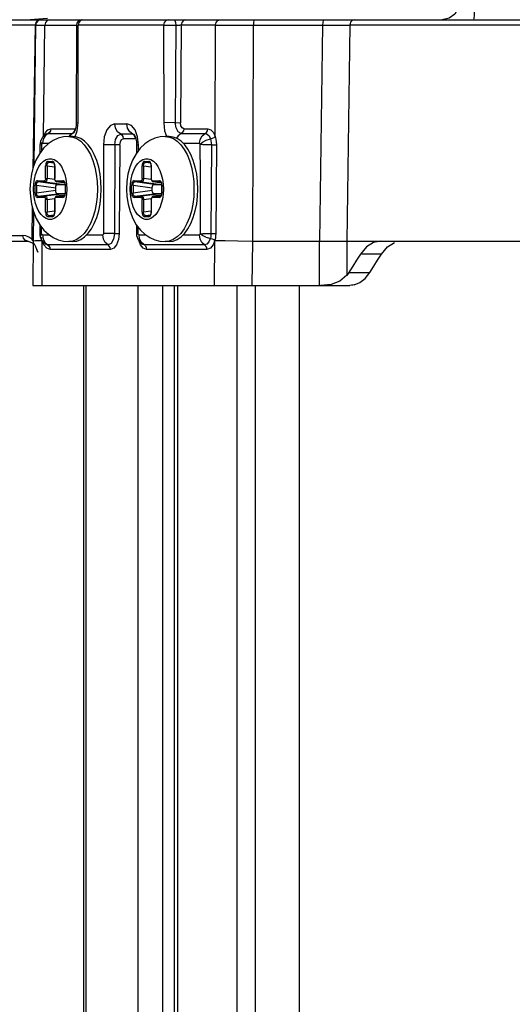
# Model space of a CAD drawing. Units: millimetres. Extents: x 1703.1 to 1721.2, y 1229.1 to 1241.2.
# Drawn here: x 1705.2 to 1705.2, y 1230.5 to 1230.6 of the extents above; entities that cross this region are included whole.
import ezdxf

# ---------------------------------------------------------------- set-up
doc = ezdxf.new("R2010")
doc.units = ezdxf.units.MM

# ---------------------------------------------------------------- blocks, each defined once
blk = doc.blocks.new('LxAxP(565  x704 x 452) EVAP. LATERAL DIREITA')
at = {"color": 2, "linetype": 'Continuous'}
for p, q in [((-0.235234, 0.185646), (-0.111212, 0.185646)), ((-0.213445, 0.185155), (-0.216135, 0.185154)), ((-0.212361, 0.185763), (-0.213943, 0.185646)), ((-0.213495, 0.185155), (-0.2137, 0.172156)), ((-0.213445, 0.185152), (-0.213593, 0.172492)), ((-0.213432, 0.185401), (-0.213495, 0.185155)), ((-0.213396, 0.185363), (-0.213445, 0.185152)), ((-0.213445, 0.185152), (-0.2096, 0.185146)), ((-0.212741, 0.175097), (-0.212624, 0.185151)), ((-0.212563, 0.185405), (-0.212624, 0.185151)), ((-0.209761, 0.185147), (-0.209777, 0.176343)), ((-0.209615, 0.176341), (-0.2096, 0.185146)), ((-0.209541, 0.185403), (-0.2096, 0.185146)), ((-0.201896, 0.185146), (-0.2096, 0.185146)), ((-0.201896, 0.185146), (-0.200802, 0.185148)), ((-0.201896, 0.185146), (-0.20188, 0.176341)), ((-0.200802, 0.185148), (-0.200842, 0.176345)), ((-0.200821, 0.185404), (-0.200802, 0.185148)), ((-0.200802, 0.185148), (-0.200442, 0.18515)), ((-0.197202, 0.185151), (-0.200442, 0.18515)), ((-0.200311, 0.185151), (-0.200375, 0.176342)), ((-0.20025, 0.185405), (-0.200311, 0.185151)), ((-0.197232, 0.175097), (-0.197202, 0.185151)), ((-0.197202, 0.185151), (-0.195236, 0.185152)), ((-0.195236, 0.185152), (-0.193795, 0.185152)), ((-0.193853, 0.165646), (-0.193795, 0.185152)), ((-0.193795, 0.185152), (-0.187545, 0.185152)), ((-0.187545, 0.185152), (-0.187832, 0.165646)), ((-0.187545, 0.185152), (-0.185078, 0.185155)), ((-0.185078, 0.185155), (-0.185365, 0.165646)), ((-0.109153, 0.185155), (-0.185078, 0.185155)), ((-0.209777, 0.176343), (-0.209615, 0.176341)), ((-0.209696, 0.175611), (-0.209615, 0.176341)), ((-0.206292, 0.17624), (-0.205203, 0.17624)), ((-0.205137, 0.17585), (-0.205203, 0.17624)), ((-0.200842, 0.176345), (-0.201881, 0.176341)), ((-0.200842, 0.176345), (-0.200375, 0.176342)), ((-0.212445, 0.175343), (-0.212299, 0.175378)), ((-0.212326, 0.175709), (-0.212062, 0.175792)), ((-0.212299, 0.175378), (-0.210121, 0.175378)), ((-0.212062, 0.175792), (-0.209883, 0.175792)), ((-0.210121, 0.175378), (-0.210398, 0.175162)), ((-0.209987, 0.17541), (-0.210121, 0.175378)), ((-0.209989, 0.175432), (-0.210014, 0.175398)), ((-0.209875, 0.17568), (-0.209989, 0.175432)), ((-0.209984, 0.175411), (-0.209987, 0.17541)), ((-0.209919, 0.175003), (-0.209696, 0.175611)), ((-0.209918, 0.175606), (-0.209883, 0.175792)), ((-0.204679, 0.175313), (-0.205768, 0.175313)), ((-0.204564, 0.175226), (-0.204679, 0.175313)), ((-0.204679, 0.175313), (-0.204545, 0.175281)), ((-0.204545, 0.175281), (-0.20454, 0.175279)), ((-0.200317, 0.175378), (-0.198139, 0.175378)), ((-0.200079, 0.175792), (-0.197901, 0.175792)), ((-0.198416, 0.175162), (-0.198139, 0.175378)), ((-0.198139, 0.175378), (-0.19803, 0.175457)), ((-0.213041, 0.174466), (-0.213048, 0.174337)), ((-0.212825, 0.175027), (-0.212985, 0.174723)), ((-0.212972, 0.174511), (-0.212885, 0.174358)), ((-0.212885, 0.173814), (-0.212884, 0.174373)), ((-0.212761, 0.174841), (-0.212828, 0.174449)), ((-0.21227, 0.174449), (-0.212828, 0.174449)), ((-0.210105, 0.175096), (-0.210453, 0.175096)), ((-0.210398, 0.175162), (-0.21044, 0.175089)), ((-0.204443, 0.174892), (-0.205533, 0.174892)), ((-0.204438, 0.17503), (-0.204347, 0.174602)), ((-0.204347, 0.174602), (-0.204334, 0.174343)), ((-0.201391, 0.175096), (-0.201739, 0.175096)), ((-0.198668, 0.174449), (-0.200098, 0.174449)), ((-0.198667, 0.174449), (-0.198602, 0.174836)), ((-0.198354, 0.174342), (-0.198613, 0.17437)), ((-0.198602, 0.174836), (-0.198416, 0.175162)), ((-0.198054, 0.174763), (-0.197662, 0.174883)), ((-0.197342, 0.175008), (-0.197232, 0.175097)), ((-0.197138, 0.174606), (-0.197127, 0.174342)), ((-0.213048, 0.174343), (-0.213049, 0.173599)), ((-0.206298, 0.174345), (-0.207323, 0.174341)), ((-0.207323, 0.174341), (-0.207306, 0.166341)), ((-0.206298, 0.174345), (-0.206333, 0.166344)), ((-0.205836, 0.174342), (-0.206298, 0.174345)), ((-0.205836, 0.174342), (-0.205895, 0.166342)), ((-0.204334, 0.174343), (-0.204336, 0.173598)), ((-0.204334, 0.174343), (-0.204173, 0.174341)), ((-0.204174, 0.173811), (-0.204173, 0.174341)), ((-0.197582, 0.174345), (-0.198354, 0.174342)), ((-0.197582, 0.174345), (-0.197618, 0.166344)), ((-0.197582, 0.174345), (-0.197127, 0.174342)), ((-0.197127, 0.174342), (-0.197185, 0.166342)), ((-0.212325, 0.172844), (-0.211935, 0.172844)), ((-0.211788, 0.172681), (-0.212252, 0.172744)), ((-0.211862, 0.172744), (-0.212252, 0.172744)), ((-0.211862, 0.172744), (-0.211842, 0.172741)), ((-0.211862, 0.172744), (-0.211849, 0.172743)), ((-0.211848, 0.172743), (-0.211839, 0.17274)), ((-0.203611, 0.172844), (-0.203221, 0.172844)), ((-0.203074, 0.172681), (-0.203537, 0.172744)), ((-0.203147, 0.172744), (-0.203537, 0.172744)), ((-0.203147, 0.172744), (-0.203128, 0.172741)), ((-0.203147, 0.172744), (-0.203134, 0.172743)), ((-0.203134, 0.172743), (-0.203125, 0.17274)), ((-0.212542, 0.1713), (-0.212542, 0.172447)), ((-0.212414, 0.172447), (-0.212542, 0.172447)), ((-0.212414, 0.172447), (-0.212414, 0.1713)), ((-0.212414, 0.172447), (-0.211735, 0.172355)), ((-0.211735, 0.172447), (-0.211735, 0.1713)), ((-0.211719, 0.172447), (-0.211735, 0.172447)), ((-0.211719, 0.172447), (-0.211719, 0.1713)), ((-0.203827, 0.1713), (-0.203827, 0.172447)), ((-0.2037, 0.172447), (-0.203827, 0.172447)), ((-0.2037, 0.172447), (-0.2037, 0.1713)), ((-0.2037, 0.172447), (-0.203021, 0.172355)), ((-0.203021, 0.172447), (-0.203021, 0.1713)), ((-0.203005, 0.172447), (-0.203021, 0.172447)), ((-0.203005, 0.172447), (-0.203005, 0.1713)), ((-0.213274, 0.171101), (-0.21265, 0.171101)), ((-0.211469, 0.170767), (-0.213201, 0.171002)), ((-0.212576, 0.171002), (-0.213201, 0.171002)), ((-0.212576, 0.171002), (-0.210844, 0.170767)), ((-0.212542, 0.1713), (-0.212414, 0.1713)), ((-0.211724, 0.171206), (-0.212414, 0.1713)), ((-0.211735, 0.1713), (-0.211719, 0.1713)), ((-0.211611, 0.171101), (-0.210986, 0.171101)), ((-0.211591, 0.171036), (-0.211567, 0.171013)), ((-0.211567, 0.171013), (-0.211537, 0.171002)), ((-0.210816, 0.170886), (-0.211553, 0.171003)), ((-0.211537, 0.171002), (-0.211552, 0.171003)), ((-0.210816, 0.170887), (-0.211537, 0.171002)), ((-0.210913, 0.171002), (-0.211537, 0.171002)), ((-0.210913, 0.171002), (-0.210893, 0.170999)), ((-0.210913, 0.171002), (-0.210899, 0.171001)), ((-0.210899, 0.171001), (-0.21089, 0.170998)), ((-0.20456, 0.171101), (-0.203935, 0.171101)), ((-0.202755, 0.170767), (-0.204486, 0.171002)), ((-0.203862, 0.171002), (-0.204486, 0.171002)), ((-0.203862, 0.171002), (-0.20213, 0.170767)), ((-0.203827, 0.1713), (-0.2037, 0.1713)), ((-0.203009, 0.171206), (-0.2037, 0.1713)), ((-0.203021, 0.1713), (-0.203005, 0.1713)), ((-0.202897, 0.171101), (-0.202272, 0.171101)), ((-0.202876, 0.171036), (-0.202853, 0.171013)), ((-0.202853, 0.171013), (-0.202823, 0.171002)), ((-0.202101, 0.170886), (-0.202838, 0.171003)), ((-0.202823, 0.171002), (-0.202838, 0.171003)), ((-0.202102, 0.170887), (-0.202823, 0.171002)), ((-0.202198, 0.171002), (-0.202823, 0.171002)), ((-0.202198, 0.171002), (-0.202179, 0.170999)), ((-0.202198, 0.171002), (-0.202185, 0.171001)), ((-0.202185, 0.171001), (-0.202176, 0.170998)), ((-0.213628, 0.170358), (-0.213628, 0.170346)), ((-0.213491, 0.169988), (-0.213491, 0.170704)), ((-0.213363, 0.170704), (-0.213491, 0.170704)), ((-0.213491, 0.169988), (-0.213363, 0.169988)), ((-0.213363, 0.170704), (-0.213363, 0.169988)), ((-0.213363, 0.170704), (-0.211631, 0.170469)), ((-0.211631, 0.170223), (-0.213363, 0.169988)), ((-0.213201, 0.16969), (-0.211469, 0.169925)), ((-0.210844, 0.169925), (-0.212576, 0.16969)), ((-0.211631, 0.170223), (-0.211631, 0.170469)), ((-0.211469, 0.170767), (-0.210844, 0.170767)), ((-0.210844, 0.169925), (-0.211469, 0.169925)), ((-0.210786, 0.170704), (-0.210786, 0.169988)), ((-0.21077, 0.170704), (-0.210786, 0.170704)), ((-0.210786, 0.169988), (-0.21077, 0.169988)), ((-0.21077, 0.170704), (-0.21077, 0.169988)), ((-0.210633, 0.170334), (-0.210654, 0.169883)), ((-0.210633, 0.170334), (-0.210633, 0.170346)), ((-0.207866, 0.170346), (-0.207866, 0.170325)), ((-0.204914, 0.170358), (-0.204914, 0.170346)), ((-0.204776, 0.169988), (-0.204776, 0.170704)), ((-0.204649, 0.170704), (-0.204776, 0.170704)), ((-0.204776, 0.169988), (-0.204649, 0.169988)), ((-0.204649, 0.170704), (-0.204649, 0.169988)), ((-0.204649, 0.170704), (-0.202917, 0.170469)), ((-0.202917, 0.170223), (-0.204649, 0.169988)), ((-0.204486, 0.16969), (-0.202755, 0.169925)), ((-0.20213, 0.169925), (-0.203862, 0.16969)), ((-0.202917, 0.170223), (-0.202917, 0.170469)), ((-0.202755, 0.170767), (-0.20213, 0.170767)), ((-0.20213, 0.169925), (-0.202755, 0.169925)), ((-0.202072, 0.170704), (-0.202072, 0.169988)), ((-0.202056, 0.170704), (-0.202072, 0.170704)), ((-0.202072, 0.169988), (-0.202056, 0.169988)), ((-0.202056, 0.170704), (-0.202056, 0.169988)), ((-0.201918, 0.170334), (-0.20194, 0.169883)), ((-0.201918, 0.170334), (-0.201918, 0.170346)), ((-0.199152, 0.170346), (-0.199152, 0.170325)), ((-0.21265, 0.169591), (-0.213274, 0.169591)), ((-0.213201, 0.16969), (-0.212576, 0.16969)), ((-0.212542, 0.168246), (-0.212542, 0.169393)), ((-0.212414, 0.169393), (-0.212542, 0.169393)), ((-0.212414, 0.169393), (-0.211724, 0.169486)), ((-0.212414, 0.169393), (-0.212414, 0.168246)), ((-0.211735, 0.169393), (-0.211735, 0.168246)), ((-0.211719, 0.169393), (-0.211735, 0.169393)), ((-0.211719, 0.169393), (-0.211719, 0.168246)), ((-0.210986, 0.169591), (-0.211611, 0.169591)), ((-0.211566, 0.16968), (-0.211589, 0.169658)), ((-0.211537, 0.16969), (-0.211566, 0.16968)), ((-0.210816, 0.169806), (-0.211553, 0.169689)), ((-0.211552, 0.169689), (-0.211537, 0.16969)), ((-0.211537, 0.16969), (-0.210816, 0.169805)), ((-0.211537, 0.16969), (-0.210913, 0.16969)), ((-0.210893, 0.169693), (-0.210913, 0.16969)), ((-0.210899, 0.169691), (-0.210913, 0.16969)), ((-0.21089, 0.169694), (-0.210899, 0.169691)), ((-0.203935, 0.169591), (-0.20456, 0.169591)), ((-0.204486, 0.16969), (-0.203862, 0.16969)), ((-0.203827, 0.168246), (-0.203827, 0.169393)), ((-0.2037, 0.169393), (-0.203827, 0.169393)), ((-0.2037, 0.169393), (-0.203009, 0.169486)), ((-0.2037, 0.169393), (-0.2037, 0.168246)), ((-0.203021, 0.169393), (-0.203021, 0.168246)), ((-0.203005, 0.169393), (-0.203021, 0.169393)), ((-0.203005, 0.169393), (-0.203005, 0.168246)), ((-0.202272, 0.169591), (-0.202897, 0.169591)), ((-0.202852, 0.16968), (-0.202875, 0.169658)), ((-0.202823, 0.16969), (-0.202852, 0.16968)), ((-0.202101, 0.169806), (-0.202838, 0.169689)), ((-0.202838, 0.169689), (-0.202823, 0.16969)), ((-0.202823, 0.16969), (-0.202102, 0.169805)), ((-0.202823, 0.16969), (-0.202198, 0.16969)), ((-0.202179, 0.169693), (-0.202198, 0.16969)), ((-0.202185, 0.169691), (-0.202198, 0.16969)), ((-0.202176, 0.169694), (-0.202185, 0.169691)), ((-0.213753, 0.168745), (-0.213799, 0.165809)), ((-0.213642, 0.16832), (-0.213673, 0.165667)), ((-0.212542, 0.168246), (-0.212414, 0.168246)), ((-0.211735, 0.168338), (-0.212414, 0.168246)), ((-0.211735, 0.168246), (-0.211719, 0.168246)), ((-0.203827, 0.168246), (-0.2037, 0.168246)), ((-0.203021, 0.168338), (-0.2037, 0.168246)), ((-0.203021, 0.168246), (-0.203005, 0.168246)), ((-0.211935, 0.167849), (-0.212325, 0.167849)), ((-0.212252, 0.167948), (-0.211788, 0.168011)), ((-0.212252, 0.167948), (-0.211862, 0.167948)), ((-0.211842, 0.167951), (-0.211862, 0.167948)), ((-0.211849, 0.167949), (-0.211862, 0.167948)), ((-0.211839, 0.167952), (-0.211848, 0.167949)), ((-0.203221, 0.167849), (-0.203611, 0.167849)), ((-0.203537, 0.167948), (-0.203074, 0.168011)), ((-0.203537, 0.167948), (-0.203147, 0.167948)), ((-0.203128, 0.167951), (-0.203147, 0.167948)), ((-0.203134, 0.167949), (-0.203147, 0.167948)), ((-0.203125, 0.167952), (-0.203134, 0.167949)), ((-0.213063, 0.167106), (-0.213065, 0.166343)), ((-0.212901, 0.166308), (-0.2129, 0.166897)), ((-0.204349, 0.167107), (-0.204351, 0.166343)), ((-0.204189, 0.166341), (-0.204188, 0.1669)), ((-0.261274, 0.166155), (-0.214591, 0.166155)), ((-0.260774, 0.165646), (-0.214161, 0.165646)), ((-0.214318, 0.166119), (-0.214591, 0.166155)), ((-0.214163, 0.165646), (-0.214118, 0.165644)), ((-0.214118, 0.165644), (-0.213761, 0.1655)), ((-0.213762, 0.165762), (-0.213799, 0.165809)), ((-0.213726, 0.165704), (-0.213762, 0.165762)), ((-0.213761, 0.1655), (-0.213673, 0.165386)), ((-0.213689, 0.165646), (-0.213726, 0.165704)), ((-0.213673, 0.165667), (-0.213685, 0.161646)), ((-0.213673, 0.165667), (-0.213459, 0.165693)), ((-0.213459, 0.165693), (-0.212895, 0.16571)), ((-0.213035, 0.166344), (-0.213065, 0.166343)), ((-0.213065, 0.166343), (-0.213019, 0.166342)), ((-0.21305, 0.166148), (-0.213025, 0.166029)), ((-0.212914, 0.166344), (-0.213035, 0.166344)), ((-0.213027, 0.166035), (-0.212936, 0.165792)), ((-0.213015, 0.16613), (-0.213025, 0.166028)), ((-0.213025, 0.166028), (-0.213024, 0.166026)), ((-0.213024, 0.166026), (-0.213014, 0.166003)), ((-0.213019, 0.166342), (-0.212901, 0.166308)), ((-0.212901, 0.166309), (-0.213015, 0.16613)), ((-0.213014, 0.166003), (-0.212864, 0.165901)), ((-0.212936, 0.165792), (-0.212622, 0.165415)), ((-0.212863, 0.161646), (-0.212849, 0.165711)), ((-0.212689, 0.165302), (-0.212849, 0.165711)), ((-0.212828, 0.166201), (-0.21277, 0.165836)), ((-0.212828, 0.166201), (-0.21221, 0.166201)), ((-0.21277, 0.165836), (-0.212605, 0.165522)), ((-0.212605, 0.165522), (-0.212242, 0.165202)), ((-0.210091, 0.165643), (-0.210453, 0.165596)), ((-0.210105, 0.165596), (-0.210453, 0.165596)), ((-0.208854, 0.166201), (-0.207382, 0.166201)), ((-0.206333, 0.166344), (-0.207306, 0.166341)), ((-0.206333, 0.166344), (-0.205895, 0.166342)), ((-0.204351, 0.166343), (-0.204189, 0.166341)), ((-0.204199, 0.16575), (-0.203899, 0.165408)), ((-0.204056, 0.165837), (-0.204114, 0.166201)), ((-0.204114, 0.166201), (-0.203496, 0.166201)), ((-0.201377, 0.165643), (-0.201739, 0.165596)), ((-0.201391, 0.165596), (-0.201739, 0.165596)), ((-0.20014, 0.166201), (-0.198667, 0.166201)), ((-0.198608, 0.165832), (-0.198667, 0.166201)), ((-0.198393, 0.16615), (-0.198627, 0.166331)), ((-0.198595, 0.166308), (-0.19834, 0.166342)), ((-0.198081, 0.166007), (-0.198393, 0.16615)), ((-0.19834, 0.166342), (-0.197618, 0.166344)), ((-0.197618, 0.166344), (-0.197302, 0.166342)), ((-0.197261, 0.165711), (-0.197423, 0.165311)), ((-0.197369, 0.165797), (-0.197258, 0.165723)), ((-0.197307, 0.161646), (-0.197261, 0.165711)), ((-0.197302, 0.166342), (-0.197185, 0.166342)), ((-0.197221, 0.165912), (-0.197258, 0.165724)), ((-0.1939, 0.161646), (-0.193853, 0.165646)), ((-0.193853, 0.165646), (-0.187832, 0.165646)), ((-0.187832, 0.161646), (-0.187832, 0.165646)), ((-0.185365, 0.165646), (-0.185365, 0.16255)), ((-0.185365, 0.165646), (-0.109846, 0.165646)), ((-0.181684, 0.16511), (-0.181061, 0.16551)), ((-0.213392, 0.165016), (-0.21323, 0.164634)), ((-0.212622, 0.165415), (-0.21253, 0.165352)), ((-0.212355, 0.165301), (-0.21253, 0.165352)), ((-0.206908, 0.165301), (-0.212355, 0.165301)), ((-0.212242, 0.165202), (-0.212167, 0.16506)), ((-0.212167, 0.16506), (-0.212141, 0.164892)), ((-0.206695, 0.164892), (-0.212141, 0.164892)), ((-0.203899, 0.165408), (-0.203816, 0.165353)), ((-0.20364, 0.165301), (-0.203816, 0.165353)), ((-0.198194, 0.165301), (-0.20364, 0.165301)), ((-0.203528, 0.165202), (-0.203453, 0.16506)), ((-0.203453, 0.16506), (-0.203427, 0.164892)), ((-0.197981, 0.164892), (-0.203427, 0.164892)), ((-0.182217, 0.164474), (-0.181684, 0.16511)), ((-0.182217, 0.164474), (-0.18412, 0.164474)), ((-0.185177, 0.162818), (-0.183274, 0.162818)), ((-0.213685, 0.161646), (-0.185077, 0.161646)), ((-0.209121, 0.161646), (-0.209121, -0.405229)), ((-0.208894, -0.405229), (-0.208894, 0.161646)), ((-0.204209, 0.161646), (-0.204209, -0.405229)), ((-0.201985, 0.161646), (-0.201985, -0.405229)), ((-0.200944, 0.161646), (-0.200944, -0.405229)), ((-0.200636, 0.161646), (-0.200636, -0.405229)), ((-0.195278, 0.161646), (-0.195278, -0.405229)), ((-0.193622, 0.161646), (-0.193622, -0.405229)), ((-0.189651, 0.161646), (-0.189651, -0.405229))]:
    blk.add_line(p, q, dxfattribs=at)
for points in [[(-0.175247, 0.187142), (-0.175316, 0.186695), (-0.175626, 0.186149), (-0.176131, 0.185778), (-0.176745, 0.185646)], [(-0.173896, 0.185646), (-0.173868, 0.185754), (-0.173845, 0.18606), (-0.173828, 0.186538), (-0.173821, 0.18712)], [(-0.213045, 0.185646), (-0.213268, 0.185581), (-0.213432, 0.185401)], [(-0.212945, 0.185646), (-0.213212, 0.185569), (-0.213396, 0.185363)], [(-0.212204, 0.185646), (-0.212408, 0.185583), (-0.212563, 0.185405)], [(-0.209181, 0.185646), (-0.209386, 0.185582), (-0.209541, 0.185403)], [(-0.201476, 0.185646), (-0.201686, 0.185579), (-0.201839, 0.185396), (-0.201896, 0.185146)], [(-0.20093, 0.185646), (-0.200868, 0.185583), (-0.200821, 0.185404)], [(-0.199891, 0.185646), (-0.200095, 0.185583), (-0.20025, 0.185405)], [(-0.197202, 0.185151), (-0.197147, 0.185393), (-0.196997, 0.185576), (-0.196783, 0.185646)], [(-0.193716, 0.185646), (-0.193754, 0.185583), (-0.193783, 0.185406), (-0.193795, 0.185152)], [(-0.187467, 0.185646), (-0.187505, 0.185583), (-0.187534, 0.185406), (-0.187545, 0.185152)], [(-0.184691, 0.185646), (-0.184879, 0.185584), (-0.185021, 0.185408), (-0.185078, 0.185155)], [(-0.209777, 0.176343), (-0.20979, 0.176095), (-0.209875, 0.17568)], [(-0.206292, 0.17624), (-0.206691, 0.176093), (-0.207022, 0.175684), (-0.207244, 0.175073), (-0.207323, 0.174341)], [(-0.205768, 0.175313), (-0.206044, 0.175529), (-0.206228, 0.175855), (-0.206293, 0.17624)], [(-0.204473, 0.175684), (-0.204805, 0.176093), (-0.205203, 0.17624)], [(-0.20188, 0.176341), (-0.201799, 0.175611), (-0.201626, 0.175138)], [(-0.200317, 0.175378), (-0.200581, 0.175508), (-0.200773, 0.175862), (-0.200842, 0.176345)], [(-0.200079, 0.175792), (-0.200229, 0.175866), (-0.200337, 0.176066), (-0.200375, 0.176342)], [(-0.212445, 0.175343), (-0.212513, 0.175306), (-0.212825, 0.175027)], [(-0.212299, 0.175378), (-0.212574, 0.175165), (-0.212761, 0.174841)], [(-0.212741, 0.175097), (-0.212562, 0.175468), (-0.212326, 0.175709)], [(-0.212062, 0.175792), (-0.212095, 0.175612), (-0.212187, 0.175461), (-0.2123, 0.175378)], [(-0.210121, 0.175378), (-0.210012, 0.175457), (-0.209918, 0.175606)], [(-0.206298, 0.174345), (-0.206226, 0.174829), (-0.206032, 0.175184), (-0.205768, 0.175313)], [(-0.205768, 0.175313), (-0.205657, 0.17523), (-0.205565, 0.175079), (-0.205533, 0.174892)], [(-0.204679, 0.175313), (-0.204952, 0.175526), (-0.205137, 0.17585)], [(-0.204554, 0.175286), (-0.204569, 0.175296), (-0.204548, 0.175264), (-0.204438, 0.17503)], [(-0.204173, 0.174341), (-0.204251, 0.175073), (-0.204473, 0.175684)], [(-0.200317, 0.175378), (-0.200592, 0.175165), (-0.200728, 0.17493)], [(-0.200079, 0.175792), (-0.200113, 0.175612), (-0.200205, 0.175461), (-0.200317, 0.175378)], [(-0.198139, 0.175378), (-0.197951, 0.175318), (-0.197786, 0.175147), (-0.197662, 0.174883)], [(-0.19803, 0.175457), (-0.197936, 0.175606), (-0.197901, 0.175792)], [(-0.197901, 0.175792), (-0.197638, 0.175709), (-0.197406, 0.175468), (-0.197232, 0.175097)], [(-0.210453, 0.175096), (-0.210927, 0.175056), (-0.2114, 0.174933), (-0.211862, 0.174724), (-0.212306, 0.174425), (-0.212723, 0.174028), (-0.213099, 0.173533), (-0.213414, 0.172957), (-0.213655, 0.17233), (-0.213822, 0.171676), (-0.213919, 0.171013), (-0.213951, 0.170346)], [(-0.213048, 0.174341), (-0.213032, 0.174343), (-0.212884, 0.174373)], [(-0.212985, 0.174723), (-0.212995, 0.174694), (-0.213041, 0.174466)], [(-0.212985, 0.174723), (-0.212996, 0.174669), (-0.212972, 0.174511)], [(-0.212884, 0.174373), (-0.212874, 0.174409), (-0.212855, 0.174437), (-0.212828, 0.174449)], [(-0.210453, 0.175096), (-0.21008, 0.175046), (-0.20972, 0.174901), (-0.209375, 0.174664), (-0.209051, 0.174338), (-0.208757, 0.173932), (-0.208496, 0.173453), (-0.208276, 0.172911), (-0.208099, 0.172317), (-0.20797, 0.171682), (-0.207892, 0.171021), (-0.207866, 0.170346)], [(-0.207518, 0.170346), (-0.207544, 0.171022), (-0.207623, 0.171685), (-0.207752, 0.17232), (-0.207928, 0.172914), (-0.20815, 0.173456), (-0.208411, 0.173936), (-0.208706, 0.174342), (-0.20903, 0.174666), (-0.209375, 0.174903), (-0.209736, 0.175047), (-0.210105, 0.175096)], [(-0.205836, 0.174342), (-0.205794, 0.174618), (-0.205683, 0.174818), (-0.205533, 0.174892)], [(-0.201739, 0.175096), (-0.202212, 0.175056), (-0.202686, 0.174933), (-0.203148, 0.174724), (-0.203591, 0.174425), (-0.204008, 0.174028), (-0.204384, 0.173533), (-0.2047, 0.172957), (-0.204941, 0.17233), (-0.205108, 0.171676), (-0.205205, 0.171013), (-0.205237, 0.170346)], [(-0.204443, 0.174892), (-0.204474, 0.175073), (-0.204564, 0.175226)], [(-0.201739, 0.175096), (-0.201365, 0.175046), (-0.201005, 0.174901), (-0.20066, 0.174664), (-0.200337, 0.174338), (-0.200042, 0.173932), (-0.199782, 0.173453), (-0.199561, 0.172911), (-0.199385, 0.172317), (-0.199256, 0.171682), (-0.199178, 0.171021), (-0.199152, 0.170346)], [(-0.198804, 0.170346), (-0.19883, 0.171022), (-0.198909, 0.171685), (-0.199038, 0.17232), (-0.199214, 0.172914), (-0.199435, 0.173456), (-0.199696, 0.173936), (-0.199992, 0.174342), (-0.200315, 0.174666), (-0.200661, 0.174903), (-0.201022, 0.175047), (-0.201391, 0.175096)], [(-0.198668, 0.174449), (-0.198646, 0.174441), (-0.198629, 0.174423), (-0.198618, 0.174399), (-0.198613, 0.17437)], [(-0.198613, 0.174373), (-0.19839, 0.174588), (-0.198054, 0.174763)], [(-0.198613, 0.17437), (-0.198604, 0.171625), (-0.198598, 0.168958), (-0.198595, 0.166308)], [(-0.197662, 0.174883), (-0.197493, 0.174932), (-0.197342, 0.175008)], [(-0.197662, 0.174883), (-0.197618, 0.174716), (-0.19759, 0.174534), (-0.197582, 0.174345)], [(-0.197232, 0.175097), (-0.197173, 0.174858), (-0.197138, 0.174606)], [(-0.213628, 0.170358), (-0.213607, 0.170809), (-0.213545, 0.171249), (-0.213445, 0.171664), (-0.21331, 0.172041), (-0.213141, 0.172376), (-0.212944, 0.172655), (-0.212726, 0.17287), (-0.212491, 0.173015), (-0.212248, 0.173088), (-0.212001, 0.173086), (-0.211759, 0.17301), (-0.211526, 0.172862), (-0.21131, 0.172646), (-0.211115, 0.172368), (-0.210948, 0.172034), (-0.210814, 0.171657), (-0.210714, 0.171241)], [(-0.212325, 0.172844), (-0.212382, 0.17283), (-0.212434, 0.17279), (-0.212479, 0.172727), (-0.212513, 0.172646), (-0.212534, 0.17255), (-0.212542, 0.172447)], [(-0.212414, 0.172447), (-0.212411, 0.172525), (-0.212396, 0.172597), (-0.212371, 0.172658), (-0.212337, 0.172705), (-0.212296, 0.172735), (-0.212252, 0.172744)], [(-0.212325, 0.172844), (-0.21232, 0.172808), (-0.212305, 0.172778), (-0.212281, 0.172755), (-0.212252, 0.172744)], [(-0.211782, 0.172728), (-0.211827, 0.17279), (-0.211879, 0.17283), (-0.211935, 0.172844)], [(-0.211862, 0.172744), (-0.21189, 0.172755), (-0.211914, 0.172776), (-0.21193, 0.172807), (-0.211935, 0.172844)], [(-0.211839, 0.17274), (-0.211818, 0.172724), (-0.211792, 0.17269), (-0.211768, 0.17264), (-0.211749, 0.172575), (-0.211738, 0.172499), (-0.211735, 0.172447)], [(-0.211719, 0.172447), (-0.211727, 0.172551), (-0.211748, 0.172647), (-0.211782, 0.172728)], [(-0.204914, 0.170358), (-0.204892, 0.170809), (-0.204831, 0.171249), (-0.204731, 0.171664), (-0.204595, 0.172041), (-0.204427, 0.172376), (-0.20423, 0.172655), (-0.204011, 0.17287), (-0.203777, 0.173015), (-0.203533, 0.173088), (-0.203287, 0.173086), (-0.203044, 0.17301), (-0.202812, 0.172862), (-0.202595, 0.172646), (-0.202401, 0.172368), (-0.202234, 0.172034), (-0.202099, 0.171657), (-0.202, 0.171241)], [(-0.203611, 0.172844), (-0.203668, 0.17283), (-0.20372, 0.17279), (-0.203764, 0.172727), (-0.203798, 0.172646), (-0.20382, 0.17255), (-0.203827, 0.172447)], [(-0.2037, 0.172447), (-0.203696, 0.172525), (-0.203682, 0.172597), (-0.203656, 0.172658), (-0.203622, 0.172705), (-0.203582, 0.172735), (-0.203537, 0.172744)], [(-0.203611, 0.172844), (-0.203606, 0.172808), (-0.203591, 0.172778), (-0.203567, 0.172755), (-0.203537, 0.172744)], [(-0.203068, 0.172728), (-0.203112, 0.17279), (-0.203164, 0.17283), (-0.203221, 0.172844)], [(-0.203147, 0.172744), (-0.203176, 0.172755), (-0.203199, 0.172776), (-0.203215, 0.172807), (-0.203221, 0.172844)], [(-0.203125, 0.17274), (-0.203104, 0.172724), (-0.203078, 0.17269), (-0.203054, 0.17264), (-0.203034, 0.172575), (-0.203023, 0.172499), (-0.203021, 0.172447)], [(-0.203005, 0.172447), (-0.203012, 0.172551), (-0.203034, 0.172647), (-0.203068, 0.172728)], [(-0.213274, 0.171101), (-0.213331, 0.171087), (-0.213383, 0.171047), (-0.213428, 0.170985), (-0.213462, 0.170903), (-0.213483, 0.170808), (-0.213491, 0.170704)], [(-0.213363, 0.170704), (-0.21336, 0.170782), (-0.213345, 0.170854), (-0.21332, 0.170916), (-0.213286, 0.170963), (-0.213245, 0.170992), (-0.213201, 0.171002)], [(-0.213274, 0.171101), (-0.213269, 0.171066), (-0.213254, 0.171036), (-0.21323, 0.171013), (-0.213201, 0.171002)], [(-0.212542, 0.1713), (-0.212547, 0.171237), (-0.212562, 0.171182), (-0.212586, 0.171139), (-0.212616, 0.171111), (-0.21265, 0.171101)], [(-0.212576, 0.171002), (-0.212605, 0.171012), (-0.212628, 0.171034), (-0.212644, 0.171065), (-0.21265, 0.171101)], [(-0.212414, 0.1713), (-0.212422, 0.171222), (-0.21244, 0.171151), (-0.212466, 0.171089), (-0.212499, 0.171042), (-0.212536, 0.171012), (-0.212576, 0.171002)], [(-0.211735, 0.1713), (-0.211732, 0.171247), (-0.211715, 0.171166), (-0.211683, 0.171097)], [(-0.211611, 0.171101), (-0.211645, 0.171111), (-0.211675, 0.171139), (-0.211699, 0.171183), (-0.211714, 0.171238), (-0.211719, 0.1713)], [(-0.211683, 0.171097), (-0.211639, 0.171045), (-0.211585, 0.171012), (-0.211552, 0.171003)], [(-0.211611, 0.171101), (-0.211606, 0.171066), (-0.211591, 0.171036)], [(-0.210833, 0.170985), (-0.210878, 0.171048), (-0.21093, 0.171087), (-0.210986, 0.171101)], [(-0.210913, 0.171002), (-0.210941, 0.171012), (-0.210965, 0.171034), (-0.210981, 0.171065), (-0.210986, 0.171101)], [(-0.21089, 0.170998), (-0.210869, 0.170981), (-0.210843, 0.170947), (-0.210819, 0.170897)], [(-0.21077, 0.170704), (-0.210778, 0.170809), (-0.210799, 0.170904), (-0.210833, 0.170985)], [(-0.210819, 0.170897), (-0.2108, 0.170832), (-0.210788, 0.170757), (-0.210786, 0.170704)], [(-0.210714, 0.171241), (-0.210653, 0.1708), (-0.210633, 0.170346)], [(-0.20456, 0.171101), (-0.204617, 0.171087), (-0.204669, 0.171047), (-0.204713, 0.170985), (-0.204747, 0.170903), (-0.204769, 0.170808), (-0.204776, 0.170704)], [(-0.204649, 0.170704), (-0.204645, 0.170782), (-0.204631, 0.170854), (-0.204605, 0.170916), (-0.204571, 0.170963), (-0.204531, 0.170992), (-0.204486, 0.171002)], [(-0.20456, 0.171101), (-0.204555, 0.171066), (-0.20454, 0.171036), (-0.204516, 0.171013), (-0.204486, 0.171002)], [(-0.203827, 0.1713), (-0.203833, 0.171237), (-0.203848, 0.171182), (-0.203872, 0.171139), (-0.203902, 0.171111), (-0.203935, 0.171101)], [(-0.203862, 0.171002), (-0.20389, 0.171012), (-0.203914, 0.171034), (-0.20393, 0.171065), (-0.203935, 0.171101)], [(-0.2037, 0.1713), (-0.203708, 0.171222), (-0.203725, 0.171151), (-0.203751, 0.171089), (-0.203784, 0.171042), (-0.203822, 0.171012), (-0.203862, 0.171002)], [(-0.203021, 0.1713), (-0.203018, 0.171247), (-0.203001, 0.171166), (-0.202969, 0.171097)], [(-0.202897, 0.171101), (-0.202931, 0.171111), (-0.202961, 0.171139), (-0.202984, 0.171183), (-0.203, 0.171238), (-0.203005, 0.1713)], [(-0.202969, 0.171097), (-0.202925, 0.171045), (-0.202871, 0.171012), (-0.202838, 0.171003)], [(-0.202897, 0.171101), (-0.202891, 0.171066), (-0.202876, 0.171036)], [(-0.202119, 0.170985), (-0.202163, 0.171048), (-0.202215, 0.171087), (-0.202272, 0.171101)], [(-0.202198, 0.171002), (-0.202227, 0.171012), (-0.20225, 0.171034), (-0.202266, 0.171065), (-0.202272, 0.171101)], [(-0.202176, 0.170998), (-0.202155, 0.170981), (-0.202129, 0.170947), (-0.202105, 0.170897)], [(-0.202056, 0.170704), (-0.202063, 0.170809), (-0.202085, 0.170904), (-0.202119, 0.170985)], [(-0.202105, 0.170897), (-0.202085, 0.170832), (-0.202074, 0.170757), (-0.202072, 0.170704)], [(-0.202, 0.171241), (-0.201939, 0.1708), (-0.201918, 0.170346)], [(-0.213951, 0.170346), (-0.213917, 0.169659), (-0.213815, 0.168979), (-0.21364, 0.168316), (-0.213392, 0.167687), (-0.213072, 0.167119), (-0.212699, 0.166638), (-0.212292, 0.166256), (-0.211861, 0.165967), (-0.211408, 0.165762), (-0.210937, 0.165638), (-0.210453, 0.165596)], [(-0.210654, 0.169883), (-0.210716, 0.169443), (-0.210816, 0.169028), (-0.210951, 0.168651), (-0.21112, 0.168316), (-0.211317, 0.168037), (-0.211535, 0.167822), (-0.211769, 0.167677), (-0.212013, 0.167604), (-0.212259, 0.167606), (-0.212502, 0.167682), (-0.212735, 0.16783), (-0.212951, 0.168046), (-0.213146, 0.168324), (-0.213313, 0.168658), (-0.213447, 0.169035), (-0.213547, 0.169451), (-0.213608, 0.169892), (-0.213628, 0.170346)], [(-0.213491, 0.169988), (-0.213483, 0.169883), (-0.213461, 0.169788), (-0.213427, 0.169707), (-0.213383, 0.169644), (-0.213331, 0.169605), (-0.213274, 0.169591)], [(-0.213201, 0.16969), (-0.213246, 0.1697), (-0.213286, 0.16973), (-0.21332, 0.169777), (-0.213345, 0.169839), (-0.21336, 0.16991), (-0.213363, 0.169988)], [(-0.211631, 0.170469), (-0.21163, 0.170512), (-0.211625, 0.170553), (-0.211617, 0.170593), (-0.211606, 0.17063), (-0.211592, 0.170665), (-0.211575, 0.170695), (-0.211557, 0.17072), (-0.211537, 0.17074), (-0.211515, 0.170755), (-0.211492, 0.170764), (-0.211469, 0.170767)], [(-0.211469, 0.169925), (-0.211492, 0.169928), (-0.211515, 0.169937), (-0.211537, 0.169952), (-0.211557, 0.169972), (-0.211576, 0.169998), (-0.211592, 0.170028), (-0.211606, 0.170062), (-0.211617, 0.170099), (-0.211625, 0.170139), (-0.21163, 0.17018), (-0.211631, 0.170223)], [(-0.210877, 0.169645), (-0.210833, 0.169707), (-0.210799, 0.169789), (-0.210778, 0.169884), (-0.21077, 0.169988)], [(-0.210844, 0.170767), (-0.210821, 0.17077), (-0.210799, 0.170779), (-0.210792, 0.170783)], [(-0.210792, 0.169909), (-0.210799, 0.169913), (-0.210821, 0.169922), (-0.210844, 0.169925)], [(-0.210786, 0.169988), (-0.210788, 0.169937), (-0.210799, 0.169861)], [(-0.210105, 0.165596), (-0.209738, 0.165644), (-0.209377, 0.165788), (-0.209031, 0.166024), (-0.208708, 0.166348), (-0.208412, 0.166754), (-0.208152, 0.167232), (-0.20793, 0.167774), (-0.207753, 0.168367), (-0.207623, 0.169004), (-0.207544, 0.169668), (-0.207518, 0.170346)], [(-0.207866, 0.170325), (-0.207894, 0.16965), (-0.207974, 0.168989), (-0.208104, 0.168356), (-0.208282, 0.167764), (-0.208504, 0.167223), (-0.208765, 0.166746), (-0.209061, 0.166342), (-0.209385, 0.16602), (-0.209731, 0.165785), (-0.210091, 0.165643)], [(-0.205237, 0.170346), (-0.205203, 0.169659), (-0.2051, 0.168979), (-0.204926, 0.168316), (-0.204677, 0.167687), (-0.204358, 0.167119), (-0.203985, 0.166638), (-0.203578, 0.166256), (-0.203147, 0.165967), (-0.202694, 0.165762), (-0.202222, 0.165638), (-0.201739, 0.165596)], [(-0.20194, 0.169883), (-0.202001, 0.169443), (-0.202102, 0.169028), (-0.202237, 0.168651), (-0.202406, 0.168316), (-0.202602, 0.168037), (-0.202821, 0.167822), (-0.203055, 0.167677), (-0.203299, 0.167604), (-0.203545, 0.167606), (-0.203788, 0.167682), (-0.20402, 0.16783), (-0.204237, 0.168046), (-0.204431, 0.168324), (-0.204599, 0.168658), (-0.204733, 0.169035), (-0.204832, 0.169451), (-0.204893, 0.169892), (-0.204914, 0.170346)], [(-0.204776, 0.169988), (-0.204769, 0.169883), (-0.204747, 0.169788), (-0.204713, 0.169707), (-0.204669, 0.169644), (-0.204617, 0.169605), (-0.20456, 0.169591)], [(-0.204486, 0.16969), (-0.204531, 0.1697), (-0.204572, 0.16973), (-0.204606, 0.169777), (-0.204631, 0.169839), (-0.204646, 0.16991), (-0.204649, 0.169988)], [(-0.202917, 0.170469), (-0.202915, 0.170512), (-0.20291, 0.170553), (-0.202902, 0.170593), (-0.202891, 0.17063), (-0.202878, 0.170665), (-0.202861, 0.170695), (-0.202843, 0.17072), (-0.202822, 0.17074), (-0.202801, 0.170755), (-0.202778, 0.170764), (-0.202755, 0.170767)], [(-0.202755, 0.169925), (-0.202778, 0.169928), (-0.202801, 0.169937), (-0.202822, 0.169952), (-0.202843, 0.169972), (-0.202861, 0.169998), (-0.202878, 0.170028), (-0.202892, 0.170062), (-0.202903, 0.170099), (-0.202911, 0.170139), (-0.202915, 0.17018), (-0.202917, 0.170223)], [(-0.202163, 0.169645), (-0.202119, 0.169707), (-0.202085, 0.169789), (-0.202063, 0.169884), (-0.202056, 0.169988)], [(-0.20213, 0.170767), (-0.202107, 0.17077), (-0.202084, 0.170779), (-0.202078, 0.170783)], [(-0.202078, 0.169909), (-0.202084, 0.169913), (-0.202107, 0.169922), (-0.20213, 0.169925)], [(-0.202072, 0.169988), (-0.202074, 0.169937), (-0.202085, 0.169861)], [(-0.201391, 0.165596), (-0.201023, 0.165644), (-0.200663, 0.165788), (-0.200317, 0.166024), (-0.199993, 0.166348), (-0.199698, 0.166754), (-0.199437, 0.167232), (-0.199216, 0.167774), (-0.199039, 0.168367), (-0.198909, 0.169004), (-0.19883, 0.169668), (-0.198804, 0.170346)], [(-0.199152, 0.170325), (-0.19918, 0.16965), (-0.199259, 0.168989), (-0.19939, 0.168356), (-0.199567, 0.167764), (-0.199789, 0.167223), (-0.200051, 0.166746), (-0.200347, 0.166342), (-0.200671, 0.16602), (-0.201016, 0.165785), (-0.201377, 0.165643)], [(-0.213201, 0.16969), (-0.213229, 0.16968), (-0.213253, 0.169658), (-0.213269, 0.169627), (-0.213274, 0.169591)], [(-0.21265, 0.169591), (-0.212644, 0.169626), (-0.212629, 0.169656), (-0.212606, 0.169679), (-0.212576, 0.16969)], [(-0.21265, 0.169591), (-0.212616, 0.169581), (-0.212586, 0.169553), (-0.212562, 0.16951), (-0.212547, 0.169455), (-0.212542, 0.169393)], [(-0.212576, 0.16969), (-0.212536, 0.16968), (-0.212499, 0.16965), (-0.212466, 0.169603), (-0.21244, 0.169541), (-0.212422, 0.16947), (-0.212414, 0.169393)], [(-0.211638, 0.169648), (-0.211683, 0.169596), (-0.211714, 0.169528), (-0.211732, 0.169449), (-0.211735, 0.169393)], [(-0.211719, 0.169393), (-0.211714, 0.169455), (-0.211698, 0.16951), (-0.211675, 0.169553), (-0.211645, 0.169581), (-0.211611, 0.169591)], [(-0.211552, 0.169689), (-0.211584, 0.169681), (-0.211638, 0.169648)], [(-0.211589, 0.169658), (-0.211605, 0.169627), (-0.211611, 0.169591)], [(-0.210986, 0.169591), (-0.210981, 0.169626), (-0.210966, 0.169656), (-0.210942, 0.169679), (-0.210913, 0.16969)], [(-0.210986, 0.169591), (-0.210929, 0.169605), (-0.210877, 0.169645)], [(-0.210799, 0.169861), (-0.210818, 0.169796), (-0.210843, 0.169745), (-0.210869, 0.169711), (-0.21089, 0.169694)], [(-0.204486, 0.16969), (-0.204515, 0.16968), (-0.204538, 0.169658), (-0.204554, 0.169627), (-0.20456, 0.169591)], [(-0.203935, 0.169591), (-0.20393, 0.169626), (-0.203915, 0.169656), (-0.203891, 0.169679), (-0.203862, 0.16969)], [(-0.203935, 0.169591), (-0.203902, 0.169581), (-0.203872, 0.169553), (-0.203848, 0.16951), (-0.203833, 0.169455), (-0.203827, 0.169393)], [(-0.203862, 0.16969), (-0.203822, 0.16968), (-0.203784, 0.16965), (-0.203751, 0.169603), (-0.203725, 0.169541), (-0.203708, 0.16947), (-0.2037, 0.169393)], [(-0.202924, 0.169648), (-0.202968, 0.169596), (-0.203, 0.169528), (-0.203018, 0.169449), (-0.203021, 0.169393)], [(-0.203005, 0.169393), (-0.202999, 0.169455), (-0.202984, 0.16951), (-0.202961, 0.169553), (-0.202931, 0.169581), (-0.202897, 0.169591)], [(-0.202838, 0.169689), (-0.20287, 0.169681), (-0.202924, 0.169648)], [(-0.202875, 0.169658), (-0.202891, 0.169627), (-0.202897, 0.169591)], [(-0.202272, 0.169591), (-0.202267, 0.169626), (-0.202252, 0.169656), (-0.202228, 0.169679), (-0.202198, 0.16969)], [(-0.202272, 0.169591), (-0.202215, 0.169605), (-0.202163, 0.169645)], [(-0.202085, 0.169861), (-0.202104, 0.169796), (-0.202129, 0.169745), (-0.202154, 0.169711), (-0.202176, 0.169694)], [(-0.212542, 0.168246), (-0.212534, 0.168141), (-0.212512, 0.168045), (-0.212478, 0.167964), (-0.212434, 0.167902), (-0.212382, 0.167862), (-0.212325, 0.167849)], [(-0.212252, 0.167948), (-0.212297, 0.167958), (-0.212337, 0.167987), (-0.212371, 0.168035), (-0.212396, 0.168096), (-0.212411, 0.168168), (-0.212414, 0.168246)], [(-0.211735, 0.168246), (-0.211737, 0.168195), (-0.211748, 0.168119), (-0.211768, 0.168054), (-0.211792, 0.168003), (-0.211818, 0.167968), (-0.211839, 0.167952)], [(-0.211826, 0.167902), (-0.211782, 0.167965), (-0.211748, 0.168046), (-0.211727, 0.168142), (-0.211719, 0.168246)], [(-0.203827, 0.168246), (-0.20382, 0.168141), (-0.203798, 0.168045), (-0.203764, 0.167964), (-0.20372, 0.167902), (-0.203668, 0.167862), (-0.203611, 0.167849)], [(-0.203537, 0.167948), (-0.203582, 0.167958), (-0.203623, 0.167987), (-0.203657, 0.168035), (-0.203682, 0.168096), (-0.203697, 0.168168), (-0.2037, 0.168246)], [(-0.203021, 0.168246), (-0.203023, 0.168195), (-0.203034, 0.168119), (-0.203053, 0.168054), (-0.203078, 0.168003), (-0.203104, 0.167968), (-0.203125, 0.167952)], [(-0.203112, 0.167902), (-0.203068, 0.167965), (-0.203034, 0.168046), (-0.203012, 0.168142), (-0.203005, 0.168246)], [(-0.212252, 0.167948), (-0.21228, 0.167937), (-0.212304, 0.167916), (-0.21232, 0.167885), (-0.212325, 0.167849)], [(-0.211935, 0.167849), (-0.21193, 0.167884), (-0.211915, 0.167914), (-0.211891, 0.167937), (-0.211862, 0.167948)], [(-0.211935, 0.167849), (-0.211878, 0.167862), (-0.211826, 0.167902)], [(-0.203537, 0.167948), (-0.203566, 0.167937), (-0.203589, 0.167916), (-0.203605, 0.167885), (-0.203611, 0.167849)], [(-0.203221, 0.167849), (-0.203216, 0.167884), (-0.203201, 0.167914), (-0.203177, 0.167937), (-0.203147, 0.167948)], [(-0.203221, 0.167849), (-0.203164, 0.167862), (-0.203112, 0.167902)], [(-0.214161, 0.165646), (-0.214381, 0.165716), (-0.214535, 0.165898), (-0.214591, 0.166155)], [(-0.213799, 0.165809), (-0.214052, 0.166008), (-0.214318, 0.166119)], [(-0.213064, 0.166342), (-0.213062, 0.166257), (-0.21305, 0.166148)], [(-0.212828, 0.166201), (-0.212854, 0.16621), (-0.212877, 0.166234), (-0.212893, 0.166269), (-0.212901, 0.166308)], [(-0.207306, 0.166341), (-0.207317, 0.166268), (-0.207345, 0.166219), (-0.207382, 0.166201)], [(-0.206908, 0.165301), (-0.207156, 0.165519), (-0.207322, 0.165832), (-0.207382, 0.166201)], [(-0.206333, 0.166344), (-0.206413, 0.165821), (-0.206624, 0.16544), (-0.206908, 0.165301)], [(-0.205895, 0.166342), (-0.205959, 0.165787), (-0.206133, 0.165317), (-0.206392, 0.165002), (-0.206695, 0.164892)], [(-0.204351, 0.166343), (-0.204337, 0.166153), (-0.204199, 0.16575)], [(-0.204114, 0.166201), (-0.204153, 0.166222), (-0.20418, 0.166273), (-0.204189, 0.166341)], [(-0.203427, 0.164892), (-0.203729, 0.165002), (-0.203982, 0.165317), (-0.204094, 0.165631)], [(-0.203528, 0.165202), (-0.203891, 0.165522), (-0.204056, 0.165837)], [(-0.198595, 0.166308), (-0.198603, 0.166269), (-0.198619, 0.166234), (-0.198641, 0.16621), (-0.198667, 0.166201)], [(-0.198194, 0.165301), (-0.198442, 0.165519), (-0.198608, 0.165832)], [(-0.197675, 0.165901), (-0.197803, 0.165584), (-0.197984, 0.165375), (-0.198194, 0.165301)], [(-0.198081, 0.166007), (-0.197514, 0.165858), (-0.197369, 0.165797)], [(-0.197618, 0.166344), (-0.197625, 0.166191), (-0.197645, 0.166042), (-0.197675, 0.165901)], [(-0.197261, 0.165711), (-0.196344, 0.165693), (-0.195208, 0.165668), (-0.193853, 0.165646)], [(-0.197185, 0.166342), (-0.197196, 0.166119), (-0.197221, 0.165912)], [(-0.187832, 0.165646), (-0.186902, 0.165642), (-0.186063, 0.165642), (-0.185365, 0.165646)], [(-0.182294, 0.165646), (-0.182965, 0.16551), (-0.183588, 0.16511), (-0.18412, 0.164475)], [(-0.21323, 0.164634), (-0.213421, 0.165114), (-0.213584, 0.165438)], [(-0.212141, 0.164892), (-0.212435, 0.164997), (-0.212689, 0.165302)], [(-0.206695, 0.164892), (-0.20672, 0.165056), (-0.206793, 0.165199), (-0.206908, 0.165301)], [(-0.197981, 0.164892), (-0.198005, 0.165056), (-0.198079, 0.165199), (-0.198194, 0.165301)], [(-0.197423, 0.165311), (-0.197671, 0.165008), (-0.197981, 0.164892)], [(-0.18412, 0.164474), (-0.184484, 0.163922), (-0.184815, 0.16337)], [(-0.183274, 0.162818), (-0.182912, 0.16337), (-0.182581, 0.163922), (-0.182217, 0.164474)], [(-0.184815, 0.16337), (-0.185238, 0.162725), (-0.1853, 0.162636), (-0.185365, 0.162549)], [(-0.18471, 0.161684), (-0.184186, 0.161894), (-0.183699, 0.162278), (-0.183274, 0.162818)], [(-0.185365, 0.16255), (-0.185991, 0.162009), (-0.186774, 0.161729), (-0.187724, 0.161646)], [(-0.18471, 0.161684), (-0.184827, 0.161663), (-0.18495, 0.16165), (-0.185077, 0.161646)]]:
    blk.add_lwpolyline(points, dxfattribs=at)
blk.add_arc((-0.209261, 0.185146), 0.0005, 89.99499, 179.95158, dxfattribs=at)

msp = doc.modelspace()

# ---------------------------------------------------------------- block references
msp.add_blockref('LxAxP(565  x704 x 452) EVAP. LATERAL DIREITA', (1705.410151, 1230.408878))

doc.saveas('drawing.dxf')
